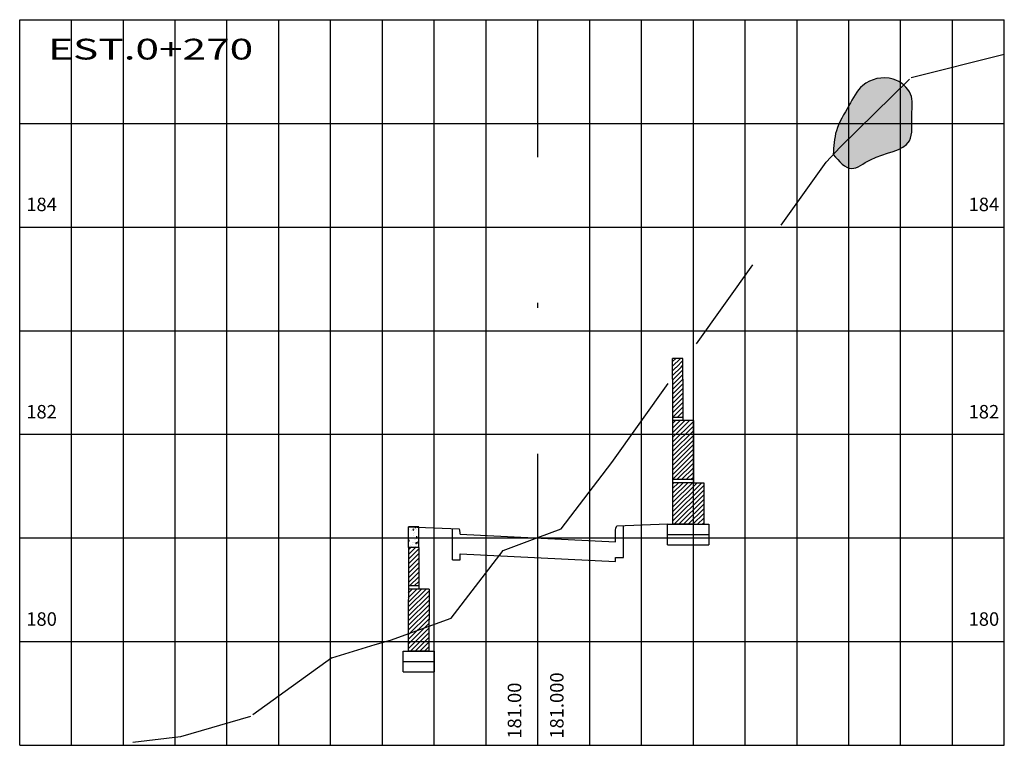
# Model space of a CAD drawing. Extents: x 551 to 2252, y 794 to 1882.
# Drawn here: x 899 to 918, y 946 to 960 of the extents above; entities that cross this region are included whole.
import ezdxf
from ezdxf.enums import TextEntityAlignment as Align

# ---------------------------------------------------------------- set-up
doc = ezdxf.new("R2010")
doc.units = 0
doc.header["$LTSCALE"] = 7.5
doc.header["$MEASUREMENT"] = 0
doc.linetypes.add('DASHDOT2', pattern=[0.5, 0.25, -0.125, 0, -0.125])
doc.linetypes.add('HIDDEN', pattern=[0.375, 0.25, -0.125])
for name, color, linetype in [('EIXO', 3, 'DASHDOT2'), ('H_ROCHA', 252, 'CONTINUOUS'), ('M_SEÇÃO', 251, 'CONTINUOUS'), ('MURO_ARRIMO', 6, 'CONTINUOUS'), ('PROJETO-MF', 6, 'CONTINUOUS'), ('SEC_TIPO', 7, 'CONTINUOUS'), ('TEXTO_SEC', 3, 'CONTINUOUS'), ('XDATUM', 7, 'CONTINUOUS'), ('XEG', 3, 'HIDDEN'), ('XFG', 7, 'CONTINUOUS'), ('XGRID', 2, 'CONTINUOUS')]:
    doc.layers.add(name, color=color, linetype=linetype)
doc.styles.add('1_1000', font='complex.shx')
doc.styles.add('5MM', font='simplex.shx', dxfattribs={"height": 2.5})

msp = doc.modelspace()

# ---------------------------------------------------------------- hatches: boundary and pattern name
at = {"layer": 'H_ROCHA'}
h = msp.add_hatch(color=256, dxfattribs=at)
edge = h.paths.add_edge_path()
edge.add_line((915.7709, 958.283), (915.4705, 957.9886))
edge.add_line((915.4705, 957.9886), (915.4705, 957.4209))
edge.add_spline(control_points=[(915.4705, 957.4209), (915.4874, 957.4156), (915.6146, 957.3924), (915.9186, 957.6573), (916.3091, 957.7199), (916.4705, 957.7996)], knot_values=[3.6831975, 3.6831975, 3.6831975, 3.6831975, 3.745481, 4.1474277, 4.7214715, 4.7214715, 4.7214715, 4.7214715], degree=3, periodic=0)
edge.add_line((916.4705, 957.7996), (916.4705, 958.283))
edge.add_line((916.4705, 958.283), (915.7709, 958.283))
edge = h.paths.add_edge_path()
edge.add_line((916.4705, 958.9688), (916.4705, 959.0666))
edge.add_spline(control_points=[(916.4705, 959.0666), (916.425, 959.0959), (916.1802, 959.2105), (915.7089, 959.0979), (915.5505, 958.7642), (915.4714, 958.6222), (915.4705, 958.6206)], knot_values=[1.0002706, 1.0002706, 1.0002706, 1.0002706, 1.1531437, 1.7484881, 2.2198196, 2.225137, 2.225137, 2.225137, 2.225137], degree=3, periodic=0)
edge.add_line((915.4705, 958.6206), (915.4705, 958.283))
edge.add_line((915.4705, 958.283), (915.7709, 958.283))
edge.add_line((915.7709, 958.283), (916.4705, 958.9688))
h.paths.add_polyline_path([(915.4705, 958.283), (915.4705, 957.9886), (915.7709, 958.283)], flags=17)
edge = h.paths.add_edge_path()
edge.add_line((915.4705, 958.283), (915.2856, 958.283))
edge.add_spline(control_points=[(915.2856, 958.283), (915.264, 958.2363), (915.1889, 958.0479), (915.1784, 957.838), (915.1705, 957.6811)], knot_values=[0, 0, 0, 0, 0.1558524, 0.6186795, 0.6186795, 0.6186795, 0.6186795], degree=3, periodic=0)
edge.add_line((915.1705, 957.6811), (915.3018, 957.8232))
edge.add_line((915.3018, 957.8232), (915.4705, 957.9886))
edge.add_line((915.4705, 957.9886), (915.4705, 958.283))
edge = h.paths.add_edge_path()
edge.add_line((915.4705, 957.9886), (915.3018, 957.8232))
edge.add_line((915.3018, 957.8232), (915.1705, 957.6811))
edge.add_spline(control_points=[(915.1705, 957.6811), (915.2688, 957.5671), (915.3671, 957.4532), (915.4705, 957.4209)], knot_values=[4.7214715, 4.7214715, 4.7214715, 4.7214715, 5.1016758, 5.1016758, 5.1016758, 5.1016758], degree=3, periodic=0)
edge.add_line((915.4705, 957.4209), (915.4705, 957.9886))
edge = h.paths.add_edge_path()
edge.add_line((915.2856, 958.283), (915.4705, 958.283))
edge.add_line((915.4705, 958.283), (915.4705, 958.6206))
edge.add_spline(control_points=[(915.4705, 958.6206), (915.4071, 958.507), (915.3384, 958.3973), (915.2856, 958.283)], knot_values=[0.6186795, 0.6186795, 0.6186795, 0.6186795, 1.0002706, 1.0002706, 1.0002706, 1.0002706], degree=3, periodic=0)
edge = h.paths.add_edge_path()
edge.add_line((916.4705, 958.283), (916.6884, 958.283))
edge.add_spline(control_points=[(916.6884, 958.283), (916.6878, 958.3401), (916.6826, 958.5422), (916.719, 958.8053), (916.5885, 958.9739), (916.5275, 959.0247)], knot_values=[2.2922878, 2.2922878, 2.2922878, 2.2922878, 2.4502861, 2.8393629, 3.0670173, 3.0670173, 3.0670173, 3.0670173], degree=3, periodic=0)
edge.add_line((916.5275, 959.0247), (916.4705, 958.9688))
edge.add_line((916.4705, 958.9688), (916.4705, 958.283))
edge = h.paths.add_edge_path()
edge.add_spline(control_points=[(916.4705, 957.7996), (916.5442, 957.836), (916.6839, 957.9425), (916.6897, 958.1549), (916.6884, 958.283)], knot_values=[3.0670173, 3.0670173, 3.0670173, 3.0670173, 3.3292179, 3.6831975, 3.6831975, 3.6831975, 3.6831975], degree=3, periodic=0)
edge.add_line((916.6884, 958.283), (916.4705, 958.283))
edge.add_line((916.4705, 958.283), (916.4705, 957.7996))
msp.add_hatch(color=256, dxfattribs=at).paths.add_polyline_path([(916.4705, 958.283), (916.4705, 958.9688), (915.7709, 958.283)])

# ---------------------------------------------------------------- linework, layer by layer
at = {"layer": 'EIXO', "ltscale": 3}
msp.add_line((909.4705, 946.283), (909.4705, 960.283), dxfattribs=at)
at = {"layer": 'M_SEÇÃO'}
for p, q in [((900.4705, 946.283), (900.4705, 960.283)), ((901.4705, 946.283), (901.4705, 960.283)), ((902.4705, 946.283), (902.4705, 960.283)), ((903.4705, 946.283), (903.4705, 960.283)), ((905.4705, 946.283), (905.4705, 960.283)), ((906.4705, 946.283), (906.4705, 960.283)), ((907.4705, 946.283), (907.4705, 960.283)), ((908.4705, 946.283), (908.4705, 960.283)), ((910.4705, 946.283), (910.4705, 960.283)), ((911.4705, 946.283), (911.4705, 960.283)), ((912.4705, 946.283), (912.4705, 960.283)), ((913.4705, 946.283), (913.4705, 960.283)), ((915.4705, 946.283), (915.4705, 960.283)), ((916.4705, 946.283), (916.4705, 960.283)), ((917.4705, 946.283), (917.4705, 960.283)), ((899.4705, 958.283), (918.4705, 958.283)), ((899.4705, 956.283), (918.4705, 956.283)), ((899.4705, 954.283), (918.4705, 954.283)), ((899.4705, 952.283), (918.4705, 952.283)), ((899.4705, 950.283), (918.4705, 950.283)), ((899.4705, 948.283), (918.4705, 948.283))]:
    msp.add_line(p, q, dxfattribs=at)
at = {"layer": 'M_SEÇÃO', "color": 3}
for p, q in [((904.4705, 946.283), (904.4705, 960.283)), ((914.4705, 946.283), (914.4705, 960.283))]:
    msp.add_line(p, q, dxfattribs=at)
at = {"layer": 'MURO_ARRIMO', "color": 2}
for p, q in [((912.2702, 953.7485), (912.0702, 953.7485)), ((912.0702, 953.3485), (912.0702, 953.7485)), ((912.2702, 953.3485), (912.2702, 953.7485)), ((912.0702, 953.3485), (912.0702, 950.5485)), ((912.2702, 953.3485), (912.2702, 952.5485)), ((912.4702, 952.5485), (912.2702, 952.5485)), ((912.4702, 952.5485), (912.4702, 951.3485)), ((912.4702, 951.3485), (912.6702, 951.3485)), ((912.6702, 951.3485), (912.6702, 950.5485)), ((911.9702, 950.5485), (912.7702, 950.5485)), ((911.9702, 950.1485), (911.9702, 950.5485)), ((912.4702, 950.5485), (912.0702, 950.5485)), ((912.7702, 950.5485), (912.7702, 950.1485)), ((911.9702, 950.3485), (912.7702, 950.3485)), ((906.9702, 950.0985), (906.9676, 948.0985)), ((907.1702, 950.0985), (907.1702, 949.2985)), ((911.9702, 950.1485), (912.7702, 950.1485)), ((907.3702, 949.2985), (907.1702, 949.2985)), ((907.3702, 949.2985), (907.3676, 948.0985)), ((906.8676, 948.0985), (907.4676, 948.0985)), ((906.8676, 947.6985), (906.8676, 948.0985)), ((907.3676, 948.0985), (906.9676, 948.0985)), ((907.4676, 948.0985), (907.4676, 947.6985)), ((906.8676, 947.8985), (907.4676, 947.8985)), ((906.8676, 947.6985), (907.4676, 947.6985))]:
    msp.add_line(p, q, dxfattribs=at)
at = {"layer": 'MURO_ARRIMO', "color": 3, "linetype": 'CONTINUOUS'}
for p, q in [((912.2702, 953.7485), (912.0702, 953.7485)), ((906.9702, 950.0985), (906.9702, 950.4985)), ((907.1702, 950.4985), (906.9702, 950.4985)), ((907.1702, 950.0985), (907.1702, 950.4985)), ((907.1702, 950.0985), (906.9702, 950.0985))]:
    msp.add_line(p, q, dxfattribs=at)
at = {"layer": 'MURO_ARRIMO', "color": 7}
for p, q in [((912.0702, 953.6869), (912.1318, 953.7485)), ((912.0702, 953.5971), (912.2216, 953.7485)), ((912.1421, 953.5793), (912.2702, 953.7073)), ((912.2319, 953.5793), (912.2702, 953.6175)), ((912.0702, 953.4175), (912.2319, 953.5793)), ((912.0702, 953.5073), (912.1347, 953.5718)), ((912.0702, 953.3277), (912.2702, 953.5277)), ((912.0702, 953.2379), (912.2702, 953.4379)), ((912.1347, 953.5718), (912.1421, 953.5793)), ((912.0702, 953.1481), (912.2702, 953.3481)), ((912.0702, 953.0583), (912.2702, 953.2583)), ((912.0702, 952.9685), (912.2702, 953.1685)), ((912.0702, 952.8787), (912.2702, 953.0787)), ((912.0702, 952.7889), (912.2702, 952.9889)), ((912.0702, 952.6991), (912.2702, 952.8991)), ((912.0702, 952.6093), (912.2702, 952.8093)), ((912.1592, 952.6085), (912.2702, 952.7195)), ((912.0702, 952.4919), (912.1267, 952.5485)), ((912.0702, 952.4021), (912.2165, 952.5485)), ((912.0702, 952.3123), (912.3063, 952.5485)), ((912.0702, 952.2225), (912.3961, 952.5485)), ((912.0702, 952.1327), (912.4702, 952.5327)), ((912.249, 952.6085), (912.2702, 952.6297)), ((912.0702, 952.0429), (912.4702, 952.4429)), ((912.0702, 951.9531), (912.4702, 952.3531)), ((912.0702, 951.8633), (912.4702, 952.2633)), ((912.0702, 951.7735), (912.4702, 952.1735)), ((912.0702, 951.6837), (912.4702, 952.0837)), ((912.0702, 951.5939), (912.4702, 951.9939)), ((912.0702, 951.5041), (912.4702, 951.9041)), ((912.0702, 951.4143), (912.4702, 951.8143)), ((912.1542, 951.4085), (912.4702, 951.7245)), ((912.244, 951.4085), (912.4702, 951.6347)), ((912.3338, 951.4085), (912.4702, 951.5449)), ((912.0702, 951.3245), (912.0942, 951.3485)), ((912.0702, 951.2347), (912.184, 951.3485)), ((912.0702, 951.1449), (912.2738, 951.3485)), ((912.0702, 951.0551), (912.3636, 951.3485)), ((912.0702, 950.9653), (912.4534, 951.3485)), ((912.0702, 950.8755), (912.5432, 951.3485)), ((912.0702, 950.7857), (912.633, 951.3485)), ((912.4236, 951.4085), (912.4702, 951.4551)), ((912.0702, 950.6959), (912.6702, 951.2959)), ((912.0702, 950.6061), (912.6702, 951.2061)), ((912.1024, 950.5485), (912.6702, 951.1163)), ((912.1922, 950.5485), (912.6702, 951.0265)), ((912.282, 950.5485), (912.6702, 950.9367)), ((912.3718, 950.5485), (912.6702, 950.8469)), ((912.4616, 950.5485), (912.6702, 950.7571)), ((912.5514, 950.5485), (912.6702, 950.6673)), ((912.6412, 950.5485), (912.6702, 950.5775)), ((906.9702, 950.0526), (907.0161, 950.0985)), ((906.9702, 949.9628), (907.1059, 950.0985)), ((906.9702, 949.873), (907.1702, 950.073)), ((906.9702, 949.7832), (907.1702, 949.9832)), ((906.9702, 949.6934), (907.1702, 949.8934)), ((906.9702, 949.6036), (907.1702, 949.8036)), ((906.9702, 949.5138), (907.1702, 949.7138)), ((906.9702, 949.424), (907.1702, 949.624)), ((906.9945, 949.3585), (907.1702, 949.5341)), ((907.0843, 949.3585), (907.1702, 949.4443)), ((906.9686, 948.8617), (907.3701, 949.2632)), ((906.9687, 948.9516), (907.3156, 949.2985)), ((906.9688, 949.0415), (907.2258, 949.2985)), ((906.9689, 949.1314), (907.136, 949.2985)), ((906.9691, 949.2214), (907.0462, 949.2985)), ((906.9684, 948.6818), (907.3697, 949.0832)), ((906.9685, 948.7718), (907.3699, 949.1732)), ((906.9681, 948.502), (907.3693, 948.9032)), ((906.9683, 948.5919), (907.3695, 948.9932)), ((906.9679, 948.3222), (907.369, 948.7232)), ((906.968, 948.4121), (907.3692, 948.8132)), ((906.9677, 948.1423), (907.3686, 948.5432)), ((906.9678, 948.2323), (907.3688, 948.6332)), ((907.0136, 948.0985), (907.3684, 948.4532)), ((907.1034, 948.0985), (907.3682, 948.3632)), ((907.1932, 948.0985), (907.368, 948.2733)), ((907.283, 948.0985), (907.3678, 948.1833))]:
    msp.add_line(p, q, dxfattribs=at)
at = {"layer": 'MURO_ARRIMO', "color": 3, "linetype": 'HIDDEN', "ltscale": 0.7}
for p, q in [((912.2702, 952.6085), (912.0702, 952.6085)), ((912.2702, 952.5485), (912.0702, 952.5485)), ((912.4702, 951.4085), (912.0702, 951.4085)), ((912.4702, 951.3485), (912.0702, 951.3485)), ((907.1702, 949.3585), (906.9702, 949.3585)), ((907.1702, 949.2985), (906.9702, 949.2985))]:
    msp.add_line(p, q, dxfattribs=at)
at = {"layer": 'MURO_ARRIMO', "color": 3, "linetype": 'HIDDEN'}
msp.add_line((907.1702, 950.4985), (906.9702, 950.4985), dxfattribs=at)
at = {"layer": 'PROJETO-MF'}
for p, q in [((906.9702, 950.4985), (907.9495, 950.4593)), ((907.8202, 949.8585), (907.8202, 950.4645)), ((907.9702, 950.3767), (907.9659, 950.4314)), ((910.9702, 950.4267), (910.9745, 950.4814)), ((910.9702, 950.2085), (910.9702, 950.4267)), ((911.9702, 950.5485), (910.9909, 950.5093)), ((911.1202, 949.9085), (911.1202, 950.5145)), ((907.9702, 950.3585), (907.9702, 950.3767)), ((907.9702, 950.3585), (910.9702, 950.2085)), ((907.8202, 949.8585), (907.9702, 949.8585)), ((907.9702, 949.8585), (907.9702, 949.9784)), ((907.9702, 949.9784), (910.9702, 949.8284)), ((910.9702, 949.8284), (910.9702, 949.9085)), ((910.9702, 949.9085), (911.1202, 949.9085))]:
    msp.add_line(p, q, dxfattribs=at)
for centre, start_param, end_param in [((907.946, 950.4178), 5.0400075, 6.1151852), ((910.9944, 950.4678), 0.1680001, 1.2431778)]:
    msp.add_ellipse(centre, major_axis=(0, 0.0421), ratio=0.5, start_param=start_param, end_param=end_param, dxfattribs=at)
at = {"layer": 'SEC_TIPO'}
for p, q in [((906.9958, 950.4377), (906.9958, 950.4377)), ((907.0356, 950.421), (907.0356, 950.421)), ((907.0384, 950.4902), (907.0384, 950.4902)), ((907.0649, 950.4331), (907.0688, 950.462)), ((907.0649, 950.4331), (907.0762, 950.4413)), ((907.0769, 950.4398), (907.0695, 950.4606)), ((907.0889, 950.3872), (907.0889, 950.3872)), ((907.097, 950.4833), (907.1044, 950.4985)), ((907.097, 950.4833), (907.1089, 950.4795)), ((907.1096, 950.4781), (907.1084, 950.4985)), ((907.1315, 950.4414), (907.1315, 950.4414)), ((907.1515, 950.4798), (907.1515, 950.4798)), ((906.972, 950.2243), (906.9824, 950.2459)), ((906.972, 950.2243), (906.9838, 950.2205)), ((906.9766, 950.2525), (906.9766, 950.2525)), ((906.9795, 950.1937), (906.9795, 950.1937)), ((906.9815, 950.2503), (906.9815, 950.2503)), ((906.9845, 950.2191), (906.9831, 950.2444)), ((907.0435, 950.2029), (907.0435, 950.2029)), ((907.0644, 950.3674), (907.0644, 950.3674)), ((907.0746, 950.1997), (907.0746, 950.1997)), ((907.0768, 950.3286), (907.0768, 950.3286)), ((907.0903, 950.2447), (907.0903, 950.2447)), ((907.1142, 950.1792), (907.1246, 950.2008)), ((907.1172, 950.254), (907.1172, 950.254)), ((907.1247, 950.2768), (907.1319, 950.3194)), ((907.1247, 950.2768), (907.142, 950.2869)), ((907.1268, 950.174), (907.1253, 950.1994)), ((907.1426, 950.2856), (907.1326, 950.3182)), ((907.1388, 950.2895), (907.1388, 950.2895)), ((907.1421, 950.2849), (907.1421, 950.2849)), ((907.1536, 950.1838), (907.1575, 950.2128)), ((907.1536, 950.1838), (907.1649, 950.192)), ((907.1656, 950.1906), (907.1582, 950.2114)), ((906.9944, 950.1078), (906.9944, 950.1078)), ((907.0025, 950.1297), (907.0025, 950.1297)), ((907.0201, 950.0985), (907.0222, 950.1143)), ((907.028, 950.0985), (907.0229, 950.1129)), ((907.0415, 950.1547), (907.0415, 950.1547)), ((907.093, 950.1898), (907.093, 950.1898)), ((907.1142, 950.1792), (907.126, 950.1755)), ((907.1162, 950.122), (907.1162, 950.122)), ((907.1673, 950.1486), (907.1673, 950.1486))]:
    msp.add_line(p, q, dxfattribs=at)
at = {"layer": 'XDATUM'}
for p, q in [((909.4704, 950.2835), (909.4704, 950.2921)), ((909.4704, 950.2921), (909.4704, 950.2835))]:
    msp.add_line(p, q, dxfattribs=at)
msp.add_spline([(915.1705, 957.6811), (915.2303, 958.14), (915.4731, 958.6254), (915.7403, 959.0137), (916.3231, 959.1351), (916.6631, 958.8438), (916.6874, 958.4555), (916.6388, 957.9458), (915.886, 957.5818), (915.5217, 957.4119), (915.1705, 957.6811)], degree=3, dxfattribs=at)
at = {"layer": 'XEG'}
for p, q in [((916.6707, 959.1651), (918.4705, 959.617)), ((915.3018, 957.8232), (916.6707, 959.1651)), ((915.0319, 957.531), (915.3018, 957.8232)), ((910.8976, 951.7371), (915.0319, 957.531)), ((909.9162, 950.4565), (910.8976, 951.7371)), ((909.4705, 950.2921), (909.9162, 950.4565)), ((908.7984, 950.0442), (909.4705, 950.2921)), ((907.7954, 948.739), (908.7984, 950.0442)), ((906.6254, 948.3119), (907.7954, 948.739)), ((906.331, 948.2277), (906.6254, 948.3119)), ((905.4908, 947.9692), (906.331, 948.2277)), ((905.4908, 947.9692), (903.9238, 946.8364)), ((903.9238, 946.8364), (902.5715, 946.4433)), ((902.5715, 946.4433), (901.6566, 946.34))]:
    msp.add_line(p, q, dxfattribs=at)
at = {"layer": 'XFG'}
for p, q in [((909.4704, 950.2835), (909.4704, 950.2921)), ((909.4704, 950.2835), (909.4704, 950.2921)), ((909.4704, 950.2835), (909.4706, 950.2835)), ((909.4705, 950.2835), (909.4704, 950.2835)), ((909.4704, 950.2835), (909.4706, 950.2835)), ((909.4705, 950.2835), (909.4704, 950.2835)), ((909.4704, 950.2835), (909.4704, 950.2835)), ((909.4704, 950.2835), (909.4704, 950.2835))]:
    msp.add_line(p, q, dxfattribs=at)
at = {"layer": 'XGRID'}
for p, q in [((899.4705, 960.283), (918.4705, 960.283)), ((899.4705, 946.283), (899.4705, 960.283)), ((918.4705, 946.283), (918.4705, 960.283)), ((899.4705, 946.283), (918.4705, 946.283))]:
    msp.add_line(p, q, dxfattribs=at)

# ---------------------------------------------------------------- texts
at = {"layer": 'TEXTO_SEC', "style": '1_1000', "width": 1.5}
msp.add_text('EST.0+270', height=0.4, dxfattribs=at).set_placement((901.9967, 959.5146), align=Align.CENTER)
at = {"layer": 'TEXTO_SEC', "color": 7, "style": '5MM'}
for s, p in [('184', (900.1881, 956.589)), ('184', (918.3719, 956.589)), ('182', (900.1881, 952.589)), ('182', (918.3719, 952.589)), ('180', (900.1881, 948.589)), ('180', (918.3719, 948.589))]:
    msp.add_text(s, height=0.26, dxfattribs=at).set_placement(p, align=Align.RIGHT)
at = {"layer": 'TEXTO_SEC', "style": '5MM'}
msp.add_text('181.000', height=0.26, rotation=90, dxfattribs=at).set_placement((909.9655, 946.41))
at = {"layer": 'TEXTO_SEC', "color": 7, "style": '5MM'}
msp.add_text('181.00', height=0.26, rotation=90, dxfattribs=at).set_placement((909.1488, 946.41))

doc.saveas('drawing.dxf')
